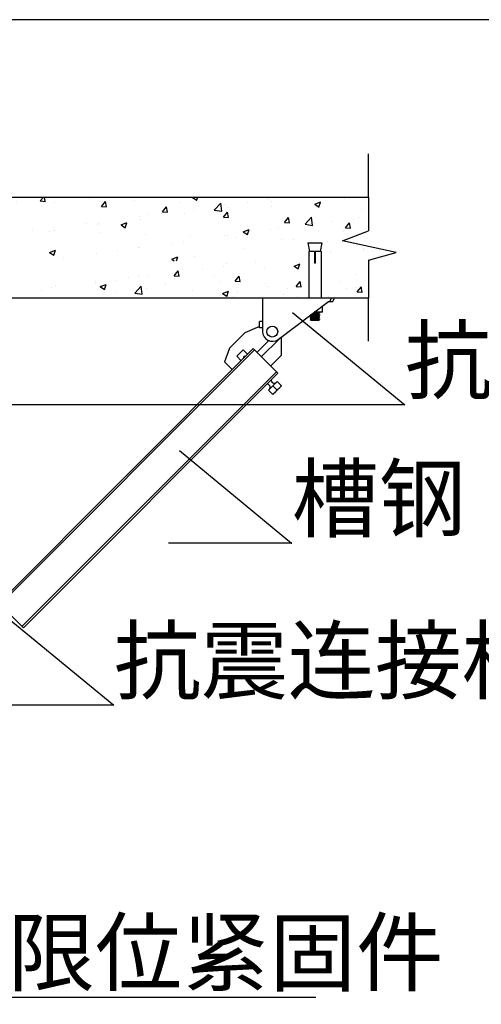
# Model space of a CAD drawing. Extents: x -762077 to 452722, y -1822867 to -827326.
# Drawn here: x -394090 to -391920, y -1307918 to -1303292 of the extents above; entities that cross this region are included whole.
import ezdxf
from ezdxf import colors
from ezdxf.entities.mleader import LeaderData, LeaderLine
from ezdxf.math import Vec2, Vec3

# ---------------------------------------------------------------- set-up
doc = ezdxf.new("R2010")
doc.units = 0
doc.header["$LTSCALE"] = 1000
doc.header["$MEASUREMENT"] = 0
doc.layers.add('xjc-抗震', color=7, linetype='Continuous')
doc.styles.add('HVAC-BZ-100', font='gbxwxt.shx', dxfattribs={"width": 0.7, "height": 300, "bigfont": 'gbhzfs.shx'})

msp = doc.modelspace()

# ---------------------------------------------------------------- hatches: boundary and pattern name
at = {"layer": 'xjc-抗震'}
h = msp.add_hatch(dxfattribs=at)
h.set_pattern_fill('AR-CONC', color=120, scale=40, style=0)
h.set_pattern_definition([(49.99999999999999, (-751473.0174902969, -775552.9295670837), (286.9040730403014, -25.10085399303804), [29.99999999999999, -329.9999999999999]), (355, (-751473.0174902969, -775552.9295670837), (-55.50053344520001, 300.8768534800047), [24, -264]), (100.4513999999999, (-751449.1088182973, -775555.0213030837), (231.4037526856087, 275.7758168243815), [25.49607599999956, -280.4568447999929]), (46.18420000000002, (-751473.0174902969, -775472.9295670836), (426.8964194502578, -66.20760573160725), [44.9999999999993, -494.9999999999943]), (96.63559999999994, (-751437.4427922973, -775478.4468898838), (373.8650822194813, 389.6471483601767), [38.24411519999914, -420.6851999999923]), (351.1842, (-751473.0174902969, -775472.9295670836), (373.8647780534508, 389.6474403701299), [36.00000000000001, -396.0000000000001]), (21, (-751433.0174902971, -775492.9295670836), (238.7628208473847, -161.0475562661355), [30, -330]), (326.0000000000001, (-751433.0174902971, -775492.9295670836), (97.3261327686327, 290.0600180187412), [24, -264]), (71.4514, (-751413.1205970971, -775506.3502094838), (336.089051432596, 129.012198683981), [25.496076, -280.4568448]), (37.50000000000001, (-751473.0174902969, -775552.9295670837), (4.863942126916267, 133.1575415325246), [0, -260.8, 0, -267.9999999999999, 0, -264.9999999999999]), (7.500000000000001, (-751473.0174902969, -775552.9295670837), (105.2278149768594, 157.7646847529441), [0, -152.8, 0, -254.8, 0, -101]), (327.5, (-751562.217490297, -775552.9295670837), (213.5289744689636, -9.021948693751922), [0, -100, 0, -312, 0, -413.9999999999999]), (317.5, (-751602.2174902973, -775552.9295670837), (233.2744677369545, 40.04199293292706), [0, -130, 0, -207.2, 0, -294])])
h.paths.add_polyline_path([(-396433.194616002, -1304386.363369951), (-396686.1354081854, -1304331.494902337), (-396564.2845943402, -1304284.348035921), (-396564.2845943402, -1304125.794852861), (-392450.9498245548, -1304125.794852861), (-392450.9498245548, -1304284.348035921), (-392572.8006383956, -1304331.494902337), (-392319.8598462124, -1304386.363369951), (-392450.9498245548, -1304421.449043544), (-392450.9498245548, -1304599.126244721), (-396564.2845943402, -1304599.126244721), (-396564.2845943402, -1304421.449043544)])
edge = h.paths.add_edge_path(flags=16)
edge.add_line((-396229.6001269186, -1304340.614484554), (-396164.0619342001, -1304340.614484554))
edge.add_line((-396198.651535912, -1304380.665602327), (-396225.9021697647, -1304380.665602327))
edge.add_line((-396167.759891368, -1304380.665602327), (-396195.0105252024, -1304380.665602327))
edge.add_line((-396198.651535912, -1304398.870655858), (-396195.0105252024, -1304398.870655858))
edge.add_line((-396225.9021697647, -1304435.280762925), (-396225.9591162091, -1304435.280762925))
edge.add_line((-396195.0105252024, -1304435.280762925), (-396198.651535912, -1304435.280762925))
edge.add_line((-396167.7029449055, -1304435.280762925), (-396167.759891368, -1304435.280762925))
edge.add_line((-396229.6001269186, -1304340.614484554), (-396222.0905423351, -1304380.665602327))
edge.add_line((-396167.7029449055, -1304435.280762925), (-396167.7029449055, -1304599.126244721))
edge.add_line((-396167.759891368, -1304380.665602327), (-396167.759891368, -1304435.280762925))
edge.add_line((-396164.0619342001, -1304340.614484554), (-396171.5715187837, -1304380.665602327))
edge.add_line((-396195.0105252024, -1304380.665602327), (-396195.0105252024, -1304435.280762925))
edge.add_line((-396198.651535912, -1304380.665602327), (-396198.651535912, -1304435.280762925))
edge.add_line((-396225.9021697647, -1304380.665602327), (-396225.9021697647, -1304435.280762925))
edge.add_line((-396225.9591162091, -1304435.280762925), (-396225.9591162091, -1304599.126244721))
edge.add_line((-394446.5122093717, -1304340.614484554), (-394380.9740166524, -1304340.614484554))
edge.add_line((-394415.5636183647, -1304380.665602327), (-394442.8142522178, -1304380.665602327))
edge.add_line((-394384.6719738205, -1304380.665602327), (-394411.9226076547, -1304380.665602327))
edge.add_line((-394415.5636183647, -1304398.870655858), (-394411.9226076547, -1304398.870655858))
edge.add_line((-394442.8142522178, -1304435.280762925), (-394442.871198666, -1304435.280762925))
edge.add_line((-394411.9226076547, -1304435.280762925), (-394415.5636183647, -1304435.280762925))
edge.add_line((-394384.6150273576, -1304435.280762925), (-394384.6719738205, -1304435.280762925))
edge.add_line((-394446.5122093717, -1304340.614484554), (-394439.002624792, -1304380.665602327))
edge.add_line((-394384.6150273576, -1304435.280762925), (-394384.6150273576, -1304599.126244721))
edge.add_line((-394384.6719738205, -1304380.665602327), (-394384.6719738205, -1304435.280762925))
edge.add_line((-394411.9226076547, -1304380.665602327), (-394411.9226076547, -1304435.280762925))
edge.add_line((-394415.5636183647, -1304380.665602327), (-394415.5636183647, -1304435.280762925))
edge.add_line((-394380.9740166524, -1304340.614484554), (-394388.4836012367, -1304380.665602327))
edge.add_line((-394442.8142522178, -1304380.665602327), (-394442.8142522178, -1304435.280762925))
edge.add_line((-394442.871198666, -1304435.280762925), (-394442.871198666, -1304599.126244721))
edge.add_line((-392735.2371772584, -1304340.614484554), (-392727.7275926741, -1304380.665602327))
edge.add_line((-392673.3399952396, -1304435.280762925), (-392673.3399952396, -1304599.126244721))
edge.add_line((-392673.396941707, -1304380.665602327), (-392673.396941707, -1304435.280762925))
edge.add_line((-392700.6475755414, -1304380.665602327), (-392700.6475755414, -1304435.280762925))
edge.add_line((-392704.2885862468, -1304380.665602327), (-392704.2885862468, -1304435.280762925))
edge.add_line((-392731.5392201038, -1304380.665602327), (-392731.5392201038, -1304435.280762925))
edge.add_line((-392731.5961665481, -1304435.280762925), (-392731.5961665481, -1304599.126244721))
edge.add_line((-392669.6989845345, -1304340.614484554), (-392677.2085691188, -1304380.665602327))
edge.add_line((-392735.2371772584, -1304340.614484554), (-392669.6989845345, -1304340.614484554))
edge.add_line((-392704.2885862468, -1304380.665602327), (-392731.5392201038, -1304380.665602327))
edge.add_line((-392673.396941707, -1304380.665602327), (-392700.6475755414, -1304380.665602327))
edge.add_line((-392704.2885862468, -1304398.870655858), (-392700.6475755414, -1304398.870655858))
edge.add_line((-392731.5392201038, -1304435.280762925), (-392731.5961665481, -1304435.280762925))
edge.add_line((-392700.6475755414, -1304435.280762925), (-392704.2885862468, -1304435.280762925))
edge.add_line((-392673.3399952396, -1304435.280762925), (-392673.396941707, -1304435.280762925))

# ---------------------------------------------------------------- linework, layer by layer
at = {"layer": 'xjc-抗震', "color": 120}
for p, q in [((-353226.4974764367, -1303291.797992422), (-400226.4974764367, -1303291.797992422)), ((-396564.2845943402, -1304125.794852861), (-392450.9498245548, -1304125.794852861)), ((-392735.2371772584, -1304340.614484554), (-392669.6989845345, -1304340.614484554)), ((-392735.2371772584, -1304340.614484554), (-392727.7275926741, -1304380.665602327)), ((-392669.6989845345, -1304340.614484554), (-392677.2085691188, -1304380.665602327)), ((-392704.2885862468, -1304380.665602327), (-392731.5392201038, -1304380.665602327)), ((-392731.5392201038, -1304380.665602327), (-392731.5392201038, -1304435.280762925)), ((-392704.2885862468, -1304380.665602327), (-392704.2885862468, -1304435.280762925)), ((-392673.396941707, -1304380.665602327), (-392700.6475755414, -1304380.665602327)), ((-392700.6475755414, -1304380.665602327), (-392700.6475755414, -1304435.280762925)), ((-392673.396941707, -1304380.665602327), (-392673.396941707, -1304435.280762925)), ((-392731.5392201038, -1304435.280762925), (-392731.5961665481, -1304435.280762925)), ((-392731.5961665481, -1304435.280762925), (-392731.5961665481, -1304599.126244721)), ((-392704.2885862468, -1304398.870655858), (-392700.6475755414, -1304398.870655858)), ((-392700.6475755414, -1304435.280762925), (-392704.2885862468, -1304435.280762925)), ((-392673.3399952396, -1304435.280762925), (-392673.396941707, -1304435.280762925)), ((-392673.3399952396, -1304435.280762925), (-392673.3399952396, -1304599.126244721)), ((-396564.2845943402, -1304599.126244721), (-392450.9498245548, -1304599.126244721)), ((-392948.2363035921, -1304599.126244721), (-392611.7713527139, -1304599.126244721)), ((-392948.2363035921, -1304599.126244721), (-392948.2363035921, -1304757.510210461)), ((-392875.3266955824, -1304793.853100322), (-392638.7503935322, -1304615.510792902)), ((-392638.7503935322, -1304615.510792902), (-392617.7349362024, -1304615.510792902)), ((-392626.3094628593, -1304599.126244721), (-392632.5670750793, -1304615.510792902)), ((-392611.7697164789, -1304599.126244721), (-392617.7332043191, -1304615.510792902)), ((-392611.7713527139, -1304599.126244721), (-392450.9498245548, -1304599.126244721)), ((-392707.1164230362, -1304667.047851538), (-392694.1071506368, -1304666.484944415)), ((-392666.0579738289, -1304666.4849428), (-392706.3690985793, -1304666.4849428)), ((-392684.0258719318, -1304667.365188481), (-392683.8816046733, -1304667.253241295)), ((-392683.8438204483, -1304667.292638725), (-392682.4495550212, -1304666.4849428)), ((-392683.7752244286, -1304667.94138578), (-392683.7752244286, -1304667.292638725)), ((-392680.6808080566, -1304669.693854213), (-392683.7579987326, -1304667.91165515)), ((-392680.6220166553, -1304669.76189114), (-392680.6808080566, -1304669.693854213)), ((-392680.6220166553, -1304669.76189114), (-392680.6220166553, -1304671.218295425)), ((-392666.0579738289, -1304666.4849428), (-392666.0579738289, -1304636.096527128)), ((-392948.2363035921, -1304710.172124598), (-392962.488207126, -1304710.172124598)), ((-392962.488207126, -1304738.936109181), (-392962.488207126, -1304710.172124598)), ((-392724.3141451373, -1304684.32593396), (-392724.2553537549, -1304684.257897035)), ((-392724.3141451373, -1304684.32593396), (-392724.3141451373, -1304685.782338242)), ((-392724.2553537879, -1304685.850375173), (-392724.3141451373, -1304685.782338242)), ((-392724.3141451373, -1304690.151551091), (-392724.2553537549, -1304690.083514164)), ((-392724.3141451373, -1304690.151551091), (-392724.3141451373, -1304691.607955381)), ((-392724.2553537879, -1304691.675992303), (-392724.3141451373, -1304691.607955381)), ((-392724.3141451373, -1304695.977168229), (-392724.2553537549, -1304695.909131298)), ((-392724.3141451373, -1304695.977168229), (-392724.3141451373, -1304697.43357251)), ((-392724.2553537879, -1304697.501609437), (-392724.3141451373, -1304697.43357251)), ((-392724.2553537879, -1304680.024758044), (-392721.1781630029, -1304681.806956759)), ((-392721.0923411935, -1304682.425973471), (-392724.2553537549, -1304684.257897035)), ((-392724.2553537879, -1304685.850375173), (-392721.1781630029, -1304687.632573888)), ((-392721.0923411935, -1304688.2515906), (-392724.2553537549, -1304690.083514164)), ((-392724.2553537879, -1304691.675992303), (-392721.1781630029, -1304693.458191018)), ((-392721.0923411935, -1304694.077207734), (-392724.2553537549, -1304695.909131298)), ((-392724.2553537879, -1304697.501609437), (-392721.1781630029, -1304699.283808152)), ((-392723.8362320028, -1304701.492102736), (-392723.8521890435, -1304701.536074876)), ((-392720.6729531996, -1304704.715374022), (-392723.8521890435, -1304701.536074876)), ((-392721.0923411935, -1304699.902824864), (-392723.8362320028, -1304701.492102736)), ((-392721.1609373826, -1304681.777226468), (-392721.1609373826, -1304682.425973471)), ((-392721.1609373826, -1304687.602843597), (-392721.1609373826, -1304688.2515906)), ((-392721.1609373826, -1304693.428460732), (-392721.1609373826, -1304694.077207734)), ((-392721.1609373826, -1304699.254077861), (-392721.1609373826, -1304699.902824864)), ((-392721.101225591, -1304688.235682371), (-392720.9861104283, -1304688.189660798)), ((-392721.0957258944, -1304694.070926814), (-392720.9780265652, -1304694.023192338)), ((-392721.0906470343, -1304699.905944283), (-392720.9699208392, -1304699.854864815)), ((-392684.2630273604, -1304704.715555212), (-392720.6731344275, -1304704.715555212)), ((-392687.0126914508, -1304701.074109574), (-392717.907687742, -1304701.074109574)), ((-392699.9733013548, -1304704.227380114), (-392713.8036037926, -1304704.227380114)), ((-392684.2632085925, -1304704.715374004), (-392682.9305960909, -1304703.382734976)), ((-392684.1319760825, -1304684.87146765), (-392683.8615077902, -1304684.742382777)), ((-392684.0591807885, -1304673.200614882), (-392683.8744580233, -1304673.08098916)), ((-392683.9826522786, -1304690.636993743), (-392683.8558329083, -1304690.575098491)), ((-392683.9744265079, -1304696.464585817), (-392683.8505623462, -1304696.408775305)), ((-392683.8438204483, -1304673.118255855), (-392680.6808080189, -1304671.286332342)), ((-392683.8438204483, -1304678.943872984), (-392680.6808080189, -1304677.111949481)), ((-392683.8438204483, -1304684.769490114), (-392680.6808080189, -1304682.937566607)), ((-392683.8438204483, -1304690.595107247), (-392680.6808080189, -1304688.763183736)), ((-392683.8438204483, -1304696.420724378), (-392680.6808080189, -1304694.588800875)), ((-392683.8438204483, -1304702.246341506), (-392680.6808080189, -1304700.414418004)), ((-392683.7752244286, -1304673.767002915), (-392683.7752244286, -1304673.118255855)), ((-392683.7752244286, -1304679.592620048), (-392683.7752244286, -1304678.943872984)), ((-392683.7752244286, -1304685.418237173), (-392683.7752244286, -1304684.769490114)), ((-392683.7752244286, -1304691.243854307), (-392683.7752244286, -1304690.595107247)), ((-392683.7752244286, -1304697.069471441), (-392683.7752244286, -1304696.420724378)), ((-392683.7752244286, -1304702.89508857), (-392683.7752244286, -1304702.246341506)), ((-392680.6808080566, -1304675.519471338), (-392683.7579987326, -1304673.737272279)), ((-392680.6808080566, -1304681.345088467), (-392683.7579987326, -1304679.562889403)), ((-392680.6808080566, -1304687.170705602), (-392683.7579987326, -1304685.388506538)), ((-392680.6808080566, -1304692.996322736), (-392683.7579987326, -1304691.214123671)), ((-392680.6808080566, -1304698.821939861), (-392683.7579987326, -1304697.039740797)), ((-392683.4637534942, -1304703.035857521), (-392683.7579993687, -1304702.865361223)), ((-392682.9480155045, -1304703.334645157), (-392683.4637534942, -1304703.035857521)), ((-392682.9480155045, -1304703.334645157), (-392682.9305960909, -1304703.382734976)), ((-392680.6808080189, -1304671.286332342), (-392680.6220166553, -1304671.218295425)), ((-392680.6220166553, -1304675.587508269), (-392680.6808080566, -1304675.519471338)), ((-392680.6808080189, -1304677.111949481), (-392680.6220166553, -1304677.04391255)), ((-392680.6220166553, -1304681.413125399), (-392680.6808080566, -1304681.345088467)), ((-392680.6808080189, -1304682.937566607), (-392680.6220166553, -1304682.86952968)), ((-392680.6220166553, -1304687.238742528), (-392680.6808080566, -1304687.170705602)), ((-392680.6808080189, -1304688.763183736), (-392680.6220166553, -1304688.69514681)), ((-392680.6220166553, -1304693.064359658), (-392680.6808080566, -1304692.996322736)), ((-392680.6808080189, -1304694.588800875), (-392680.6220166553, -1304694.520763948)), ((-392680.6220166553, -1304698.889978534), (-392680.6808080566, -1304698.821939861)), ((-392680.6220166553, -1304700.346377903), (-392680.6808080189, -1304700.414418004)), ((-392680.6220166553, -1304675.587508269), (-392680.6220166553, -1304677.04391255)), ((-392680.6220166553, -1304681.413125399), (-392680.6220166553, -1304682.86952968)), ((-392680.6220166553, -1304687.238742528), (-392680.6220166553, -1304688.69514681)), ((-392680.6220166553, -1304693.064359658), (-392680.6220166553, -1304694.520763948)), ((-392680.6220166553, -1304698.889976792), (-392680.6220166553, -1304700.346381073)), ((-393031.7443448305, -1304762.950884196), (-393103.8326789446, -1304835.039218311)), ((-392962.488207126, -1304733.553397862), (-393031.7443448305, -1304762.950884196)), ((-392948.2363035921, -1304738.936109181), (-392962.488207126, -1304738.936109181)), ((-392918.7607660242, -1304799.808056999), (-392974.6303341878, -1304855.677625163)), ((-392869.2526372371, -1304790.978345302), (-392954.29112564, -1304876.01683371)), ((-392859.0315412814, -1304868.293083641), (-392859.0315412814, -1304781.569049077)), ((-392992.9098760514, -1304837.398083308), (-394188.2148119025, -1306032.703019141)), ((-392986.4734176532, -1304843.834541698), (-394181.7783534904, -1306039.139477558)), ((-393103.8326789446, -1304835.039218311), (-393126.7882108304, -1304899.188083974)), ((-393070.1473768966, -1304873.442250358), (-393039.2523765592, -1304842.547250016)), ((-393039.2523765592, -1304842.547250016), (-393018.6557096662, -1304863.143916904)), ((-392992.9098760514, -1304837.398083308), (-392877.0536248132, -1304953.254334537)), ((-393126.7882108304, -1304899.188083974), (-393090.7440437851, -1304935.232251029)), ((-393049.5507100085, -1304894.038917247), (-393070.1473768966, -1304873.442250358)), ((-393036.8961362366, -1304881.384343513), (-393035.7938335021, -1304875.132874047)), ((-393029.5423640502, -1304874.030571326), (-393035.7938335021, -1304875.132874047)), ((-392910.5232085022, -1304919.784750849), (-392859.0315412814, -1304868.293083641)), ((-392883.4900832062, -1304946.817876144), (-394078.7950190576, -1306142.122811981)), ((-392877.0536248132, -1304953.254334537), (-394072.3585606506, -1306148.559270397)), ((-392879.6282081697, -1304991.873084967), (-392920.8215419508, -1305033.066418749)), ((-392859.0315412814, -1305012.46975187), (-392879.6282081697, -1304991.873084967)), ((-392920.8215419508, -1305033.066418749), (-392900.2248750578, -1305053.663085637)), ((-392859.0315412623, -1305012.469751836), (-392900.2248750764, -1305053.663085651)), ((-392881.4678282652, -1305031.226798653), (-392900.2248750578, -1305012.46975186)), ((-394188.2148119025, -1306032.703019141), (-394072.3585606506, -1306148.559270397))]:
    msp.add_line(p, q, dxfattribs=at)
for points in [[(-392450.9498245548, -1304125.794852861), (-392450.9498245548, -1303922.79517916)], [(-392450.9498245548, -1304125.794852861), (-392450.9498245548, -1304284.348035921)], [(-392572.8006383956, -1304331.494902337), (-392450.9498245548, -1304284.348035921)], [(-392319.8598462124, -1304386.363369951), (-392572.8006383956, -1304331.494902337)], [(-392450.9498245548, -1304421.449043544), (-392319.8598462124, -1304386.363369951)], [(-392450.9498245548, -1304421.449043544), (-392450.9498245548, -1304599.126244721)], [(-392450.9498245548, -1304802.125918422), (-392450.9498245548, -1304599.126244721)]]:
    msp.add_lwpolyline(points, dxfattribs=at)
msp.add_circle((-392902.7236697588, -1304757.510210461), 25.48707494641459, dxfattribs=at)
for centre, radius, start, end in [((-392902.7236697588, -1304757.510210461), 45.5126338328832, 180, 307.0106997974274), ((-392902.7236697588, -1304757.507312762), 47.33518816497369, 314.9987596725076, 322.2478675618558), ((-392893.6964672569, -1304985.344677162), 14.69407892058728, 176.8651745998289, 307.3718503465287), ((-392927.3499497517, -1305018.998159651), 14.69407892058728, 322.6281496748206, 93.13482540035349)]:
    msp.add_arc(centre, radius, start, end, dxfattribs=at)
for points, start_tangent, end_tangent in [([(-392713.2860512321, -1304671.698861879), (-392709.3682685709, -1304671.516250417), (-392704.9444531021, -1304671.323622322), (-392700.4353461787, -1304671.13189852), (-392695.9053217561, -1304670.93539402), (-392691.6296580881, -1304670.736968456), (-392687.8923048556, -1304670.54104132), (-392684.8599742921, -1304670.349182397), (-392682.5419794591, -1304670.153515864), (-392681.1003164807, -1304669.956264239), (-392680.6225153466, -1304669.774817867)], (0.9988463862254715, 0.04801975348037719), (0.07847895427440899, 0.9969157706326023)), ([(-392710.805470177, -1304669.82573919), (-392709.5985018155, -1304669.760655306), (-392705.5677190954, -1304669.55224722), (-392701.3809859091, -1304669.343839135), (-392697.2489471538, -1304669.13543105), (-392693.3794959402, -1304668.927022965), (-392689.9673138894, -1304668.71861488), (-392687.1840763537, -1304668.510206795), (-392685.1698148698, -1304668.301798709), (-392684.0258719318, -1304668.093390629), (-392683.8229661759, -1304667.912189116)], (0.9984990965115847, 0.054768186619141), (0.5217251967826148, 0.8531136026591898)), ([(-392709.7606838495, -1304669.041094773), (-392709.5985018155, -1304669.032453163), (-392705.5677190954, -1304668.824045078), (-392701.3809859091, -1304668.615636997), (-392697.2489471538, -1304668.407228907), (-392693.3794959402, -1304668.198820827), (-392689.9673138894, -1304667.990412737), (-392687.1840763537, -1304667.782004657), (-392685.1698148698, -1304667.573596571), (-392684.0258719318, -1304667.365188481)], (0.9985795126469853, 0.05328186297146191), (0.8375242309610831, 0.5464001853523169)), ([(-392684.2630270165, -1304666.4849428), (-392687.8364034006, -1304666.350389009), (-392691.4126403052, -1304665.951345109), (-392695.0097092204, -1304665.297589947), (-392698.6712771829, -1304664.394334057), (-392702.1765948869, -1304663.329500428)], (-1, 0), (-0.9498228238858862, 0.3127884320518278)), ([(-392666.0579738289, -1304663.232923201), (-392669.8546356116, -1304664.394294708), (-392673.5171046692, -1304665.297753212), (-392677.1143392508, -1304665.951481444), (-392680.6902380167, -1304666.350433043), (-392684.2630270165, -1304666.4849428)], (-0.9486832980505138, -0.3162277660168381), (-0.9999999999995682, -9.292627447000002e-07)), ([(-392680.6225153466, -1304669.774817867), (-392680.6220166553, -1304669.76189114)], (0.07847849285308682, 0.9969158069563889), (0, 1)), ([(-392724.3141451373, -1304685.782338242), (-392723.8943791417, -1304685.60028771)], (0, 1), (0.9963283596448038, 0.08561424979227829)), ([(-392724.3141451373, -1304691.607955381), (-392723.8943791417, -1304691.42590484)], (0, 1), (0.9963283596448038, 0.08561424979227829)), ([(-392724.3141451373, -1304697.43357251), (-392723.8943791417, -1304697.251521969)], (0, 1), (0.9963283596448038, 0.08561424979227829)), ([(-392724.2805071322, -1304690.060707549), (-392723.8402553573, -1304689.958079458), (-392722.4020976527, -1304689.760746666), (-392720.0680453638, -1304689.563676293), (-392717.0117398696, -1304689.370572592), (-392713.3452629847, -1304689.178369497), (-392709.1910970246, -1304688.985187848), (-392704.7182566437, -1304688.790816914), (-392700.1895729857, -1304688.598267744), (-392695.7216349514, -1304688.404060496), (-392691.5750708166, -1304688.211149349), (-392687.9086595657, -1304688.018824142), (-392684.8560895668, -1304687.825755175), (-392682.5278594168, -1304687.628902821), (-392681.0945144191, -1304687.431928784), (-392680.6225200044, -1304687.251662582)], (0.6717033379357783, 0.7408202385234447), (0.07925684787149039, 0.9968542280922901)), ([(-392724.2799375462, -1304695.886390236), (-392723.8477561651, -1304695.785239373), (-392722.4612832852, -1304695.592549529), (-392720.189521201, -1304695.398052543), (-392717.17339144, -1304695.20542522), (-392713.5075601656, -1304695.011948995), (-392709.3726507258, -1304694.818914964), (-392704.9614631566, -1304694.626817479), (-392700.4401986971, -1304694.434573881), (-392695.9247035293, -1304694.238724849), (-392691.6820340655, -1304694.041995177), (-392687.9839490959, -1304693.848718439), (-392684.9179499757, -1304693.655795332), (-392682.5634984295, -1304693.458206352), (-392681.1042291629, -1304693.259529099), (-392680.6225119228, -1304693.077289107)], (0.679058937672714, 0.7340837548718847), (0.07791813302698747, 0.9969597607454318)), ([(-392724.2788362675, -1304684.235319671), (-392723.8632619544, -1304684.137233812), (-392722.4967999081, -1304683.945072647), (-392720.2825794695, -1304683.753606731), (-392717.3888385079, -1304683.566631873), (-392713.8915026849, -1304683.379713487), (-392709.8547495049, -1304683.189333266), (-392705.5130176805, -1304682.999182956), (-392701.1280882999, -1304682.812622925), (-392696.8137565348, -1304682.626789192)], (0.6930771379361758, 0.7208634273357185), (0.9990360966050291, 0.0438962148731185)), ([(-392724.1317405095, -1304679.811800041), (-392723.948328, -1304679.78680665), (-392722.8631279636, -1304679.616892169), (-392721.094888865, -1304679.446977686), (-392718.7028297947, -1304679.2770632), (-392715.7670618696, -1304679.107148738), (-392712.3859052341, -1304678.937234261), (-392708.6725963105, -1304678.767319774), (-392704.7514954489, -1304678.597405298), (-392700.7539220178, -1304678.427490811), (-392696.8137565348, -1304678.257576344)], (0.9796731077974049, 0.2006006028370161), (0.9990360965939514, 0.0438962151252356)), ([(-392723.8943791417, -1304685.60028771), (-392722.6512125144, -1304685.418237173), (-392720.6324194605, -1304685.236186641), (-392717.9155810717, -1304685.054136109), (-392714.6051039016, -1304684.872085572), (-392710.8282077438, -1304684.690035034), (-392706.7300366124, -1304684.507984498), (-392702.468080896, -1304684.32593396), (-392698.2061251942, -1304684.143883429), (-392694.1079540439, -1304683.961832891), (-392690.331057905, -1304683.77978236), (-392687.0205807344, -1304683.597731827), (-392684.3037423457, -1304683.415681286), (-392682.2849492785, -1304683.233630749), (-392681.0417826599, -1304683.051580211), (-392680.6596664002, -1304682.959597813)], (0.9963283593744077, 0.0856142529389885), (0.7215238775363851, 0.6923895537519753)), ([(-392723.8943791417, -1304691.42590484), (-392722.6512125144, -1304691.243854307), (-392720.6324194605, -1304691.061803771), (-392717.9155810717, -1304690.879753233), (-392714.6051039016, -1304690.697702701), (-392710.8282077438, -1304690.515652169), (-392706.7300366124, -1304690.333601632), (-392702.468080896, -1304690.151551091), (-392698.2061251942, -1304689.969500558), (-392694.1079540439, -1304689.787450022), (-392690.331057905, -1304689.605399484), (-392687.0205807344, -1304689.423348952), (-392684.3037423457, -1304689.24129842), (-392682.2849492785, -1304689.059247888), (-392681.0417826599, -1304688.877197346), (-392680.6596664002, -1304688.785214947)], (0.9963283593744077, 0.0856142529389885), (0.7215238775363851, 0.6923895537519753)), ([(-392723.8943791417, -1304697.251521969), (-392722.6512125144, -1304697.069471441), (-392720.6324194605, -1304696.8874209), (-392717.9155810717, -1304696.705370367), (-392714.6051039016, -1304696.523319831), (-392710.8282077438, -1304696.341269293), (-392706.7300366124, -1304696.159218761), (-392702.468080896, -1304695.977168229), (-392698.2061251942, -1304695.795117692), (-392694.1079540439, -1304695.613067151), (-392690.331057905, -1304695.431016614), (-392687.0205807344, -1304695.248966082), (-392684.3037423457, -1304695.066915545), (-392682.2849492785, -1304694.884865012), (-392681.0417826599, -1304694.702814481), (-392680.6596664002, -1304694.610832081)], (0.9963283593744077, 0.0856142529389885), (0.7215238775363851, 0.6923895537519753)), ([(-392717.907687742, -1304701.074109574), (-392720.5193715233, -1304701.188972845), (-392722.4231815115, -1304701.304142551), (-392723.5512132857, -1304701.420126725), (-392723.845704237, -1304701.475930474)], (-0.9992371251331997, -0.0390533962100374), (-0.8628855990839857, -0.5053992905549741)), ([(-392721.7143609582, -1304678.02664672), (-392720.1592874506, -1304677.919010469), (-392717.1599054264, -1304677.727800167), (-392713.4489686366, -1304677.532218492), (-392709.1912953863, -1304677.333962433), (-392704.6677926516, -1304677.137429709), (-392700.1527437102, -1304676.945461696), (-392695.6587991333, -1304676.75002096), (-392691.4242601776, -1304676.552513986), (-392687.7289133342, -1304676.357306354), (-392684.7357438037, -1304676.165832644), (-392682.4956382939, -1304675.974307268), (-392681.0932468567, -1304675.780434283), (-392680.6225217567, -1304675.60042927)], (0.995594961641423, 0.09375858549601401), (0.0795281662991582, 0.9968326192320822)), ([(-392721.1407137709, -1304681.763716294), (-392721.1498884959, -1304681.745346376), (-392720.5366935791, -1304681.536938296), (-392719.0144220644, -1304681.328530215), (-392716.6596632181, -1304681.12012212), (-392713.5908907768, -1304680.91171404), (-392709.9625022672, -1304680.703305959), (-392705.9570508935, -1304680.49489787), (-392701.7760608084, -1304680.286489789), (-392697.6298879525, -1304680.0780817)], (-0.5554905742414981, 0.8315228330772712), (0.9986841723098099, 0.05128278442001699)), ([(-392721.1492302408, -1304687.595892967), (-392721.1556414966, -1304687.580772777), (-392720.5863627172, -1304687.372364687), (-392719.1055084085, -1304687.163956602), (-392716.7875839751, -1304686.955548522), (-392713.7492099283, -1304686.747140441), (-392710.1432543835, -1304686.538732351), (-392706.1511418889, -1304686.33032427), (-392701.9737254898, -1304686.121916166), (-392697.8211813392, -1304685.913508076), (-392693.9024341907, -1304685.705099996), (-392690.4146458991, -1304685.496691905), (-392687.5332957394, -1304685.288283821), (-392685.4033515365, -1304685.07987574), (-392684.1319760825, -1304684.87146765)], (-0.5105132761206128, 0.8598698709133836), (0.931959209717026, 0.3625631412921293)), ([(-392721.1563583352, -1304693.426535615), (-392721.1593027865, -1304693.416199154), (-392720.6340039037, -1304693.207791064), (-392719.1947325233, -1304692.999382983), (-392716.9139019453, -1304692.790974903), (-392713.9062663876, -1304692.582566813), (-392710.3231474394, -1304692.374158727), (-392706.3448206668, -1304692.165750647), (-392702.1714455325, -1304691.957342557), (-392698.0129948461, -1304691.748934477), (-392694.0786905687, -1304691.540526387), (-392690.5664772494, -1304691.332118302), (-392687.6530630523, -1304691.123710221), (-392685.4850290194, -1304690.915302132), (-392684.1714543391, -1304690.706894051), (-392683.9826522786, -1304690.636993743)], (-0.3875628131547493, 0.9218432978872152), (0.9225005775581253, 0.3859957051638339)), ([(-392721.1607137676, -1304699.254055447), (-392721.1608719889, -1304699.251625546), (-392720.6796117881, -1304699.043217465), (-392719.2820844499, -1304698.834809384), (-392717.0386030092, -1304698.62640129), (-392714.062042586, -1304698.417993209), (-392710.5021612579, -1304698.209585129), (-392706.5380655061, -1304698.001177039), (-392702.3691987412, -1304697.792768958), (-392698.2053070031, -1304697.584360868), (-392694.2558859596, -1304697.375952784), (-392690.7196407309, -1304697.167544703), (-392687.7744885948, -1304696.959136612), (-392685.5686074197, -1304696.750728532), (-392684.2129805218, -1304696.542320446), (-392683.9744265079, -1304696.464585817)], (-0.09973391551919962, 0.9950141436659126), (0.9344565677666956, 0.3560771306299902)), ([(-392721.1078498084, -1304682.401058854), (-392720.5366935791, -1304682.265140439), (-392719.0144220644, -1304682.056732349), (-392716.6596632181, -1304681.848324269), (-392713.5908907768, -1304681.639916183), (-392709.9625022672, -1304681.431508094), (-392705.9570508935, -1304681.223100012), (-392701.7760608084, -1304681.014691927), (-392697.6298879525, -1304680.806283842)], (0.8489621357476321, 0.528453680152593), (0.9986841723131346, 0.0512827843552725)), ([(-392720.9861104283, -1304688.189660798), (-392720.5863627172, -1304688.10056683), (-392719.1055084085, -1304687.89215875), (-392716.7875839751, -1304687.683750664), (-392713.7492099283, -1304687.475342574), (-392710.1432543835, -1304687.266934494), (-392706.1511418889, -1304687.058526408), (-392701.9737254898, -1304686.850118305), (-392697.8211813392, -1304686.641710224), (-392693.9024341907, -1304686.433302134), (-392690.4146458991, -1304686.224894049), (-392687.5332957394, -1304686.016485963), (-392685.4033515365, -1304685.808077879), (-392684.1319760825, -1304685.599669798), (-392683.7910322957, -1304685.408110838)], (0.9550911174751348, 0.2963122631955998), (0.5394056480308279, 0.8420460479525111)), ([(-392720.9780265652, -1304694.023192338), (-392720.6340039037, -1304693.935993207), (-392719.1947325233, -1304693.727585132), (-392716.9139019453, -1304693.519177037), (-392713.9062663876, -1304693.310768957), (-392710.3231474394, -1304693.102360871), (-392706.3448206668, -1304692.893952786), (-392702.1714455325, -1304692.685544701), (-392698.0129948461, -1304692.477136615), (-392694.0786905687, -1304692.268728529), (-392690.5664772494, -1304692.060320445), (-392687.6530630523, -1304691.851912359), (-392685.4850290194, -1304691.643504279), (-392684.1714543391, -1304691.435096189), (-392683.7831615582, -1304691.239707211)], (0.9504018912907772, 0.3110245087302825), (0.4630925138962154, 0.8863099478022819)), ([(-392720.9699208392, -1304699.854864815), (-392720.6796117881, -1304699.771419608), (-392719.2820844499, -1304699.563011518), (-392717.0386030092, -1304699.354603437), (-392714.062042586, -1304699.146195351), (-392710.5021612579, -1304698.937787267), (-392706.5380655061, -1304698.729379182), (-392702.3691987412, -1304698.520971096), (-392698.2053070031, -1304698.312563011), (-392694.2558859596, -1304698.104154926), (-392690.7196407309, -1304697.89574684), (-392687.7744885948, -1304697.68733876), (-392685.5686074197, -1304697.47893067), (-392684.2129805218, -1304697.270522585), (-392683.7770796297, -1304697.068951523)], (0.9435972588401608, 0.3310954743111642), (0.2698540509156356, 0.9629012364746562)), ([(-392719.3628878156, -1304676.278615795), (-392718.9214836992, -1304676.221305957), (-392716.5301540149, -1304676.012897868), (-392713.4313266499, -1304675.804489787), (-392709.7809113041, -1304675.596081702), (-392705.7625693679, -1304675.387673617), (-392701.5784735682, -1304675.179265531), (-392697.4391361112, -1304674.970857447), (-392693.5528173146, -1304674.762449361), (-392690.1150474628, -1304674.554041275), (-392687.2987892739, -1304674.345633191), (-392685.2457356406, -1304674.137225111), (-392684.0591807885, -1304673.92881702), (-392683.8107706707, -1304673.743356039)], (0.9907165318249844, 0.1359439353876251), (0.553879364612359, 0.8325969309675658)), ([(-392718.2410541335, -1304675.42132795), (-392716.5301540149, -1304675.284695734), (-392713.4313266499, -1304675.07628764), (-392709.7809113041, -1304674.867879559), (-392705.7625693679, -1304674.659471479), (-392701.5784735682, -1304674.451063388), (-392697.4391361112, -1304674.242655308), (-392693.5528173146, -1304674.034247218), (-392690.1150474628, -1304673.825839133), (-392687.2987892739, -1304673.617431052), (-392685.2457356406, -1304673.409022962), (-392684.0591807885, -1304673.200614882)], (0.9956034688844091, 0.09366820562673141), (0.8799340956543448, 0.4750957664565856)), ([(-392717.907687742, -1304701.074109574), (-392714.3212066861, -1304700.878115819), (-392710.2068468034, -1304700.682113296), (-392705.7477694768, -1304700.486103617), (-392701.1425299132, -1304700.290088367), (-392696.5962247122, -1304700.094069133), (-392692.3113448275, -1304699.898047511), (-392688.4787433909, -1304699.702025089), (-392685.2691222362, -1304699.506003467), (-392682.825418029, -1304699.309984214), (-392681.2564287661, -1304699.113968969), (-392680.6319651911, -1304698.917959285), (-392680.6401593925, -1304698.902931617)], (0.9982054153531444, 0.0598827918492142), (-0.5810596708828373, 0.8138609579489171)), ([(-392715.3596790312, -1304673.259086361), (-392714.6051039016, -1304673.220851308), (-392710.8282077438, -1304673.038800771), (-392706.7300366124, -1304672.856750239), (-392702.468080896, -1304672.674699702), (-392698.2061251942, -1304672.492649165), (-392694.1079540439, -1304672.310598628), (-392690.331057905, -1304672.128548096), (-392687.0205807344, -1304671.946497559), (-392684.3037423457, -1304671.764447027), (-392682.2849492785, -1304671.58239649), (-392681.0417826599, -1304671.400345957), (-392680.6596664002, -1304671.308363559)], (0.9986831280088909, 0.05130311716043361), (0.7215238776063535, 0.692389553679063)), ([(-392713.8036037879, -1304704.227380114), (-392710.6483636075, -1304703.766097445), (-392706.9591768114, -1304703.304880429), (-392702.9721639929, -1304702.853238788), (-392698.8743064406, -1304702.411729746), (-392694.6854514207, -1304701.963481872), (-392690.6463581473, -1304701.514639884), (-392687.0126914508, -1304701.074109574)], (0.987116432107159, 0.1600035920347809), (0.9917689197318884, 0.1280406570345649)), ([(-392713.8036037879, -1304704.227380114), (-392710.4437631462, -1304704.03199691), (-392706.7310559337, -1304703.836613683), (-392702.8297427613, -1304703.641230455), (-392698.9124286408, -1304703.445847232), (-392695.1524265574, -1304703.250464009), (-392691.7160895299, -1304703.055080801), (-392688.7554507731, -1304702.859697578), (-392686.4014972262, -1304702.66431435), (-392684.7583744144, -1304702.468931132), (-392683.8987786998, -1304702.273547924), (-392683.8818584727, -1304702.232933254)], (0.9980601120308039, 0.06225763224745458), (0.3324465924296371, 0.9431220828619817)), ([(-392699.9733013548, -1304704.227380114), (-392696.0811911318, -1304704.028187553), (-392692.4827379773, -1304703.828994993), (-392689.3433919162, -1304703.629802441), (-392686.8074941151, -1304703.430609875), (-392684.9916403554, -1304703.231417319), (-392683.9793200996, -1304703.032224758), (-392683.8303552985, -1304702.866522672)], (0.9987499331125186, 0.0499857090350795), (0.4600572184142939, 0.8878892700021229)), ([(-392682.9305960909, -1304703.382734976), (-392683.4501114448, -1304703.502251792), (-392684.7502291268, -1304703.622259142), (-392686.7514975956, -1304703.741472727), (-392689.3724570153, -1304703.860809054), (-392692.562177222, -1304703.982500212), (-392696.1757363817, -1304704.105615848), (-392699.9733013548, -1304704.227380114)], (-0.7070997297247187, -0.7071138325780579), (-0.999501227105792, -0.0315800097215955)), ([(-392697.6298879525, -1304680.0780817), (-392693.727136567, -1304679.869673614), (-392690.2641636888, -1304679.661265534), (-392687.4152000684, -1304679.452857444), (-392685.3235841133, -1304679.244449364), (-392684.0945501726, -1304679.036041273), (-392683.8677071347, -1304678.910885831)], (0.9986841723057274, 0.051282784499522), (0.8099488129431177, 0.5865005715359829)), ([(-392697.6298879525, -1304680.806283842), (-392693.727136567, -1304680.597875756), (-392690.2641636888, -1304680.389467672), (-392687.4152000684, -1304680.181059591), (-392685.3235841133, -1304679.972651501), (-392684.0945501726, -1304679.764243416), (-392683.8001921801, -1304679.575650737)], (0.9986841723211342, 0.05128278419948809), (0.5621117584422254, 0.8270612861336148)), ([(-392696.8137565348, -1304678.257576344), (-392692.9893114343, -1304678.084195802), (-392689.4953595824, -1304677.910815261), (-392686.453723521, -1304677.737434718), (-392683.9704549834, -1304677.564054177), (-392682.1321373163, -1304677.390673634), (-392681.0028665764, -1304677.217293093), (-392680.6625929174, -1304677.132910414)], (0.9990360965938496, 0.0438962151275531), (0.7548158852916174, 0.655936718983952)), ([(-392696.8137565348, -1304682.626789192), (-392692.9824084761, -1304682.453083453), (-392689.4587277407, -1304682.278094331), (-392686.4261769624, -1304682.104926986), (-392683.9500783596, -1304681.931639262), (-392682.1174286697, -1304681.758173749), (-392680.9993973654, -1304681.58571217)], (0.9990360965829281, 0.04389621537611569), (0.9945990880096176, 0.1037913971889624)), ([(-392680.7338791562, -1304700.37081447), (-392680.8428674226, -1304700.478330191), (-392681.9957260627, -1304700.676933508), (-392684.0842070191, -1304700.875527536), (-392687.0126914508, -1304701.074109574)], (-0.6348209134699434, -0.7726593090238328), (-0.9982017544426466, -0.05994378556299539)), ([(-392680.9993973654, -1304681.58571217), (-392680.6220166553, -1304681.413125399)], (0.9945990898221752, 0.1037913798198135), (0, 1)), ([(-392680.6225217567, -1304675.60042927), (-392680.6220166553, -1304675.587508269)], (0.07952825768277069, 0.9968326119414146), (0, 1)), ([(-392680.6225200044, -1304687.251662582), (-392680.6220166553, -1304687.238742528)], (0.07925745838162179, 0.9968541795522982), (0, 1)), ([(-392680.6225119228, -1304693.077289107), (-392680.6220166553, -1304693.064359658)], (0.0779184631312546, 0.9969597349458319), (0, 1)), ([(-392881.4678282652, -1305031.226798653), (-392882.9585993383, -1305034.031531403), (-392884.5189364189, -1305036.613793013), (-392886.1839374965, -1305039.018444029), (-392887.9812399799, -1305041.267218695), (-392889.9265418679, -1305043.364752442)], (-0.447213595499958, -0.894427190999916), (-0.7071067811865474, -0.7071067811865474)), ([(-392869.3298749607, -1305022.768085554), (-392871.427053181, -1305024.71308147), (-392873.675588144, -1305026.510247491), (-392876.0803216256, -1305028.175359571), (-392878.6632056693, -1305029.736089926), (-392881.4678282652, -1305031.226798653)], (-0.707107438556317, -0.7071061238161668), (-0.894427190999916, -0.447213595499958)), ([(-392860.8711613771, -1305010.630131774), (-392862.3619324453, -1305013.43486451), (-392863.9222695259, -1305016.017126125), (-392865.5872706082, -1305018.421777141), (-392867.3845730913, -1305020.670551806), (-392869.3298749607, -1305022.768085554)], (-0.447213595499958, -0.894427190999916), (-0.7071067811865474, -0.7071067811865474)), ([(-392889.9265418679, -1305043.364752442), (-392892.0237159012, -1305045.309744769), (-392894.2722516835, -1305047.106911907), (-392896.6769861307, -1305048.772024905), (-392899.2598712668, -1305050.332756089), (-392902.0644951537, -1305051.823465541)], (-0.7071071812448311, -0.7071063811280375), (-0.894427190999916, -0.447213595499958))]:
    msp.add_spline(points, degree=3, dxfattribs=dict(at, start_tangent=start_tangent, end_tangent=end_tangent))

# ---------------------------------------------------------------- leaders
ml = msp.add_multileader_mtext('Standard', dxfattribs=at)
ml.set_content('抗震连接构件1', color=120, style='HVAC-BZ-100')
ml.set_leader_properties()
ml.build(insert=Vec2(0, 0))
ml.multileader.update_dxf_attribs({"text_left_attachment_type": 6, "text_right_attachment_type": 6, "dogleg_length": 0.36, "arrow_head_size": 0.18})
ctx = ml.context
ctx.base_point, ctx.char_height, ctx.arrow_head_size, ctx.landing_gap_size, ctx.plane_origin = Vec3(-392279.4076075755, -1305102.109166463), 300, 0.18, 0, Vec3(-393307.2863893625, -1304667.640967939)
ctx.left_attachment, ctx.right_attachment = 6, 6
notes = []
notes.append((ctx, [(0, (1, 1, 0), (-392279.7676075755, -1305102.109166463), (1, 0), 0.36, [(0, [(-392807.2863893625, -1304667.640967939)], 0, [])])]))
ctx.mtext.insert, ctx.mtext.line_spacing_style, ctx.mtext.flow_direction = Vec3(-392279.4076075759, -1304742.109166463), 2, 5
ml = msp.add_multileader_mtext('Standard', dxfattribs=at)
ml.set_content('槽钢', color=120, style='HVAC-BZ-100')
ml.set_leader_properties()
ml.build(insert=Vec2(0, 0))
ml.multileader.update_dxf_attribs({"text_left_attachment_type": 6, "text_right_attachment_type": 6, "dogleg_length": 0.36, "arrow_head_size": 0.18})
ctx = ml.context
ctx.base_point, ctx.char_height, ctx.arrow_head_size, ctx.landing_gap_size, ctx.plane_origin = Vec3(-392811.2978905471, -1305751.199351799), 300, 0.18, 0, Vec3(-393839.1766723336, -1305316.731153274)
ctx.left_attachment, ctx.right_attachment = 6, 6
notes.append((ctx, [(0, (1, 1, 0), (-392811.6578905471, -1305751.199351799), (1, 0), 0.36, [(0, [(-393339.1766723339, -1305316.731153274)], 0, [])])]))
ctx.mtext.insert, ctx.mtext.line_spacing_style, ctx.mtext.flow_direction = Vec3(-392811.2978905472, -1305391.199351799), 2, 5
ml = msp.add_multileader_mtext('Standard', dxfattribs=at)
ml.set_content('抗震连接构件2', color=120, style='HVAC-BZ-100')
ml.set_leader_properties()
ml.build(insert=Vec2(0, 0))
ml.multileader.update_dxf_attribs({"text_left_attachment_type": 6, "text_right_attachment_type": 6, "dogleg_length": 0.36, "arrow_head_size": 0.18})
ctx = ml.context
ctx.base_point, ctx.char_height, ctx.arrow_head_size, ctx.landing_gap_size, ctx.plane_origin = Vec3(-393647.9120075641, -1306513.340437336), 300, 0.18, 0, Vec3(-394675.7907893506, -1306078.872238811)
ctx.left_attachment, ctx.right_attachment = 6, 6
notes.append((ctx, [(0, (1, 1, 0), (-393648.2720075641, -1306513.340437336), (1, 0), 0.36, [(0, [(-394175.7907893509, -1306078.872238811)], 0, [])])]))
ctx.mtext.insert, ctx.mtext.line_spacing_style, ctx.mtext.flow_direction = Vec3(-393647.9120075642, -1306153.340437336), 2, 5
ml = msp.add_multileader_mtext('Standard', dxfattribs=at)
ml.set_content('限位紧固件', color=120, style='HVAC-BZ-100')
ml.set_leader_properties()
ml.build(insert=Vec2(0, 0))
ml.multileader.update_dxf_attribs({"text_left_attachment_type": 6, "text_right_attachment_type": 6, "dogleg_length": 0.36, "arrow_head_size": 0.18})
ctx = ml.context
ctx.base_point, ctx.char_height, ctx.arrow_head_size, ctx.landing_gap_size, ctx.plane_origin = Vec3(-394145.1115417479, -1307884.565835546), 300, 0.18, 0, Vec3(-395172.2703235343, -1306874.097637021)
ctx.left_attachment, ctx.right_attachment = 6, 6
notes.append((ctx, [(0, (1, 1, 0), (-394145.4715417479, -1307884.565835546), (1, 0), 0.36, [(0, [(-394672.2703235345, -1306874.097637021)], 0, [])])]))
ctx.mtext.insert, ctx.mtext.line_spacing_style, ctx.mtext.flow_direction = Vec3(-394145.1115417473, -1307524.565835546), 2, 5
for ctx, leaders in notes:
    for number, flags, end, landing, length, lines in leaders:
        leader = LeaderData()
        leader.index, (leader.has_last_leader_line, leader.has_dogleg_vector, leader.attachment_direction) = number, flags
        leader.last_leader_point, leader.dogleg_vector, leader.dogleg_length = Vec3(end), Vec3(landing), length
        for number, points, colour, breaks in lines:
            line = LeaderLine()
            line.index, line.vertices, line.color, line.breaks = number, Vec3.list(points), colors.encode_raw_color(colour), breaks
            leader.lines.append(line)
        ctx.leaders.append(leader)

doc.saveas('drawing.dxf')
